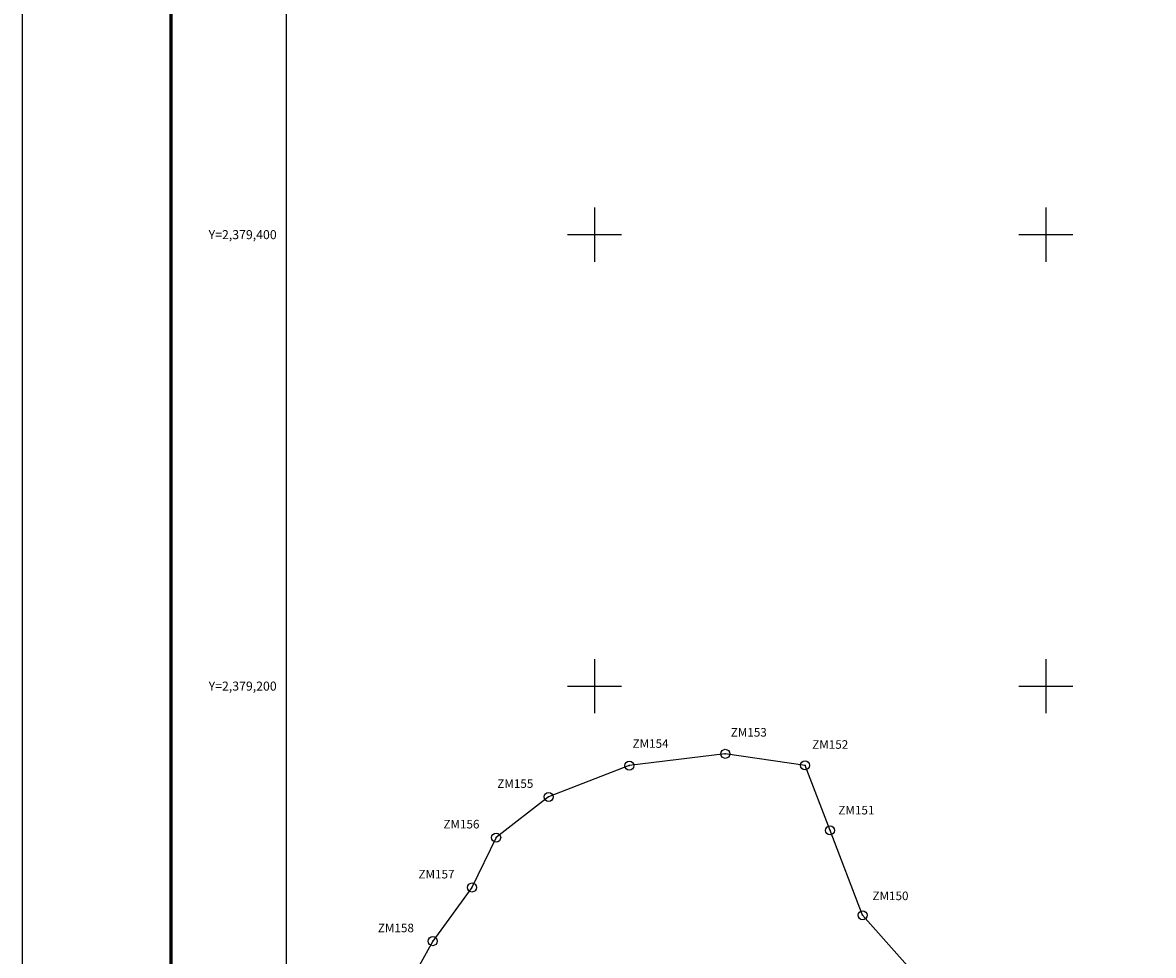
# Model space of a CAD drawing. Units: millimetres. Extents: x 460347 to 462747, y 2378192 to 2379992.
# Drawn here: x 460347 to 460848, y 2379081 to 2379494 of the extents above; entities that cross this region are included whole.
import ezdxf
from ezdxf.enums import TextEntityAlignment as Align

# ---------------------------------------------------------------- set-up
doc = ezdxf.new("R2010")
doc.units = ezdxf.units.MM
doc.header["$LTSCALE"] = 40
doc.header["$PDMODE"] = 32
doc.header["$PDSIZE"] = 4
for name, color, linetype in [('CVL_PUNTO', 2, 'Continuous'), ('CVL_PUNTO_NUM', 2, 'Continuous'), ('CVL_RET_TX', 2, 'Continuous'), ('CVL_RETUTM', 8, 'Continuous'), ('Lomo', 7, 'Continuous'), ('MANGLE', 7, 'Continuous')]:
    doc.layers.add(name, color=color, linetype=linetype)
doc.styles.add('ROMANA1', font='ROMANA1.shx')

msp = doc.modelspace()

# ---------------------------------------------------------------- linework, layer by layer
at = {"layer": 'CVL_PUNTO', "color": 7}
for p in [(460657.96, 2379170), (460615.41, 2379164.79), (460693.29, 2379164.9), (460579.66, 2379150.92), (460556.41, 2379132.92), (460704.37, 2379136.06), (460545.68, 2379110.79), (460718.78, 2379098.5), (460528.34, 2379087.02)]:
    msp.add_point(p, dxfattribs=at)
at = {"layer": 'CVL_RETUTM', "color": 8, "linetype": 'Continuous'}
for p, q in [((460600, 2379412), (460600, 2379388)), ((460800, 2379412), (460800, 2379388)), ((460588, 2379400), (460612, 2379400)), ((460788, 2379400), (460812, 2379400)), ((460600, 2379212), (460600, 2379188)), ((460800, 2379212), (460800, 2379188)), ((460588, 2379200), (460612, 2379200)), ((460788, 2379200), (460812, 2379200))]:
    msp.add_line(p, q, dxfattribs=at)
at = {"layer": 'Lomo', "color": 255, "linetype": 'Continuous', "elevation": 2.32}
msp.add_lwpolyline([(460346.56, 2379992.25), (462746.56, 2379992.25), (462746.56, 2378192.25), (460346.56, 2378192.25)], close=True, dxfattribs=at)
at = {"layer": 'Lomo', "color": 7, "linetype": 'Continuous', "const_width": 1.6, "elevation": -2.32}
msp.add_lwpolyline([(460412.32, 2378255.34), (460412.32, 2379916.65)], dxfattribs=at)
at = {"layer": 'Lomo'}
msp.add_lwpolyline([(462263.49, 2378285.6), (460463.49, 2378285.6), (460463.49, 2379885.6), (462263.49, 2379885.6), (462263.49, 2378285.6)], dxfattribs=at)
msp.add_lwpolyline([(462263.49, 2378285.6), (460463.49, 2378285.6), (460463.49, 2379885.6), (462263.49, 2379885.6), (462263.49, 2378285.6)], dxfattribs=at)
at = {"layer": 'Lomo', "color": 7, "linetype": 'Continuous'}
msp.add_lwpolyline([(460463.49, 2379885.6), (462263.49, 2379885.6), (462263.49, 2378285.6), (460463.49, 2378285.6)], close=True, dxfattribs=at)
msp.add_lwpolyline([(460463.49, 2379885.6), (462263.49, 2379885.6), (462263.49, 2378285.6), (460463.49, 2378285.6)], close=True, dxfattribs=at)
msp.add_lwpolyline([(460463.49, 2379885.6), (462263.49, 2379885.6), (462263.49, 2378285.6), (460463.49, 2378285.6)], close=True, dxfattribs=at)
msp.add_lwpolyline([(460463.49, 2379885.6), (462263.49, 2379885.6), (462263.49, 2378285.6), (460463.49, 2378285.6)], close=True, dxfattribs=at)
msp.add_lwpolyline([(460463.49, 2379885.6), (462263.49, 2379885.6), (462263.49, 2378285.6), (460463.49, 2378285.6)], close=True, dxfattribs=at)
msp.add_lwpolyline([(460463.49, 2379885.6), (462263.49, 2379885.6), (462263.49, 2378285.6), (460463.49, 2378285.6)], close=True, dxfattribs=at)
msp.add_lwpolyline([(460463.49, 2379885.6), (462263.49, 2379885.6), (462263.49, 2378285.6), (460463.49, 2378285.6)], close=True, dxfattribs=at)
at = {"layer": 'MANGLE', "color": 3}
msp.add_lwpolyline([(460752.68, 2379060.31), (460718.78, 2379098.5), (460704.37, 2379136.06), (460693.29, 2379164.9), (460657.96, 2379170), (460615.41, 2379164.79), (460579.66, 2379150.92), (460556.41, 2379132.92), (460545.68, 2379110.79), (460528.34, 2379087.02), (460512.66, 2379058.85)], dxfattribs=at)

# ---------------------------------------------------------------- texts
at = {"layer": 'CVL_PUNTO_NUM', "color": 7, "style": 'ROMANA1'}
for s, p in [('ZM153', (460660.38, 2379177.63)), ('ZM154', (460616.86, 2379172.66)), ('ZM152', (460696.48, 2379172.23)), ('ZM155', (460556.92, 2379154.92)), ('ZM151', (460708.05, 2379143.16)), ('ZM156', (460533.04, 2379136.95)), ('ZM157', (460521.98, 2379114.8)), ('ZM150', (460723.18, 2379105.19)), ('ZM158', (460504, 2379090.97))]:
    msp.add_text(s, height=3.8, dxfattribs=at).set_placement(p)
at = {"layer": 'CVL_RET_TX', "color": 7, "style": 'ROMANA1'}
for s, p in [('Y=2,379,400', (460459.15, 2379400)), ('Y=2,379,200', (460459.15, 2379200))]:
    msp.add_text(s, height=4, dxfattribs=at).set_placement(p, align=Align.MIDDLE_RIGHT)

doc.saveas('drawing.dxf')
